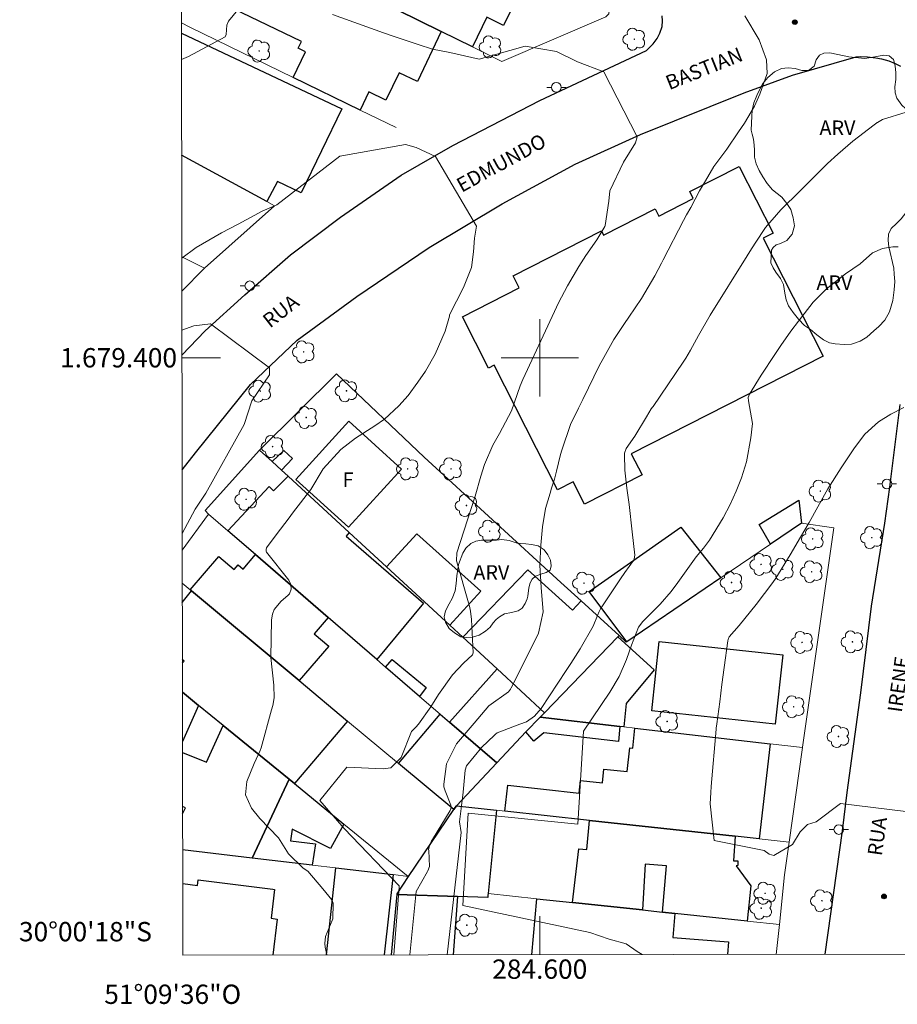
# Model space of a CAD drawing. Units: metres. Extents: x 284546 to 285062, y 1679333 to 1679898.
# Drawn here: x 284546 to 284637, y 1679333 to 1679435 of the extents above; entities that cross this region are included whole.
import ezdxf
from ezdxf.enums import TextEntityAlignment as Align

# ---------------------------------------------------------------- set-up
doc = ezdxf.new("R2010")
doc.units = ezdxf.units.M
doc.header["$MEASUREMENT"] = 0
for name, color, linetype, lineweight in [('Articulacao', 7, 'Continuous', 18), ('Edificacoes', 7, 'Continuous', 30), ('Malha_Coordenadas', 7, 'Continuous', 15), ('Muro_Grade', 8, 'Continuous', 20), ('Pavimentacao_Asfaltica_Mfio', 10, 'Continuous', 30), ('Poste', 7, 'Continuous', 9), ('Topon_de_Vias', 7, 'Continuous', 9), ('Topon_Fundacao_Const_Ruinas', 7, 'Continuous', 9)]:
    doc.layers.add(name, color=color, linetype=linetype, lineweight=lineweight)
for name, color, linetype, lineweight, true_color in [('Arvores_Isoladas', 7, 'Continuous', 18, 0x00ff33), ('Curvas_Intermediarias', 7, 'Continuous', 9, 0x783c14), ('Curvas_Mestras', 7, 'Continuous', 20, 0x783c14), ('Pto_Cotado', 7, 'Continuous', 9, 0x783c14), ('Topon_Vegetacao', 7, 'Continuous', 9, 0x00ff33), ('Vegetacao', 7, 'Orla8', 9, 0x00ff33)]:
    doc.layers.add(name, color=color, linetype=linetype, lineweight=lineweight, true_color=true_color)
doc.styles.add('Arial', font='arial.ttf', dxfattribs={"height": 1.5})
doc.styles.get("Standard").update_dxf_attribs({"font": 'arial.ttf'})
doc.linetypes.add('Orla8', pattern='A,6,-0.5,["V",Standard,S=1,R=0,X=-0.5,Y=-1],-0.5,6,-0.5,["V",Standard,S=1,R=0,X=-0.5,Y=-1],-0.5', length=14)

# ---------------------------------------------------------------- blocks, each defined once
blk = doc.blocks.new('Cotas')
at = {"layer": 'Pto_Cotado'}
blk.add_hatch(color=256, dxfattribs=at).paths.add_polyline_path([(0, 0.24, 1), (0, -0.24, 1)])
at = {"layer": 'Pto_Cotado', "lineweight": -3}
blk.add_lwpolyline([(0, -0.24, -1), (0, 0.24, -1)], format="xyb", close=True, dxfattribs=at)
blk = doc.blocks.new('Arvore')
at = {"layer": 'Arvores_Isoladas'}
blk.add_lwpolyline([(-0.72, 0.49, 0.872324), (-0.72, -0.55, 0.862983), (0.28, -0.83, 0.900105), (0.89, 0.03, 0.863155), (0.26, 0.86, 0.882486)], format="xyb", close=True, dxfattribs=at)
blk.add_circle((0, 0), 0.0286, dxfattribs=at)
blk = doc.blocks.new('Poste')
at = {"layer": 'Poste'}
for points in [[(-0.5, 0), (-1, 0)], [(0.5, 0), (1, 0)]]:
    blk.add_lwpolyline(points, dxfattribs=at)
blk.add_lwpolyline([(0, 0.5, 1), (0, -0.5, 1)], format="xyb", close=True, dxfattribs=at)

msp = doc.modelspace()

# ---------------------------------------------------------------- linework, layer by layer
at = {"layer": 'Articulacao', "flags": 128}
msp.add_lwpolyline([(284562.26, 1679892.43), (285044.69, 1679893.09), (285045.44, 1679338.83), (284563.04, 1679338.16), (284562.26, 1679892.43)], close=True, dxfattribs=at)
at = {"layer": 'Curvas_Intermediarias', "flags": 128}
for points, elevation in [([(284621.24, 1679435.38), (284622.72, 1679432.92), (284623.46, 1679430.85), (284623.53, 1679429.42), (284622.8, 1679427.28), (284622.23, 1679426.03), (284621.2, 1679424.3), (284620.59, 1679423.4), (284619.37, 1679421.58), (284618.04, 1679419.79), (284617.16, 1679418.33), (284616.55, 1679417.28), (284615.63, 1679415.57), (284615.2, 1679414.81), (284614.88, 1679414.22), (284612.78, 1679410.13), (284612.62, 1679409.8), (284611.92, 1679408.48), (284610.54, 1679406.13), (284609.23, 1679404.19), (284608.78, 1679403.54), (284607.67, 1679401.89), (284606.45, 1679399.73), (284606.19, 1679399.22), (284604.46, 1679395.68), (284604.31, 1679395.39), (284604.01, 1679394.8), (284603.19, 1679393.09), (284602.29, 1679390.43), (284602.15, 1679389.98), (284601.74, 1679388.26), (284601.53, 1679387.42), (284601.23, 1679386.52), (284601.07, 1679385.97), (284600.61, 1679384.41), (284600.3, 1679382.5), (284600.1, 1679380.61), (284600.01, 1679378.54), (284600.15, 1679376.23), (284600.37, 1679373.71), (284599.87, 1679371.48), (284599.68, 1679371.06), (284597.04, 1679365.83), (284596.96, 1679365.69), (284596.78, 1679365.43), (284594.74, 1679363.98), (284593.22, 1679362.18), (284591.39, 1679360.05), (284590.36, 1679357.96), (284590.07, 1679355.87), (284590.08, 1679355.58), (284590.2, 1679355.16), (284590.8, 1679353.68), (284590.82, 1679353.49), (284590.78, 1679353.32), (284590.71, 1679353.14), (284588.89, 1679350.15), (284588.8, 1679349.99), (284588.58, 1679349.48), (284588.48, 1679349.1), (284588.51, 1679349.01), (284588.57, 1679347.35), (284588.42, 1679346.88), (284588.38, 1679346.83), (284587.21, 1679344.76), (284586.54, 1679338.2)], 31), ([(284590.41, 1679338.2), (284591.86, 1679350.88), (284591.7, 1679351.96), (284591.88, 1679353.34), (284592.07, 1679355.05), (284592.27, 1679357.33), (284592.43, 1679357.75), (284593.99, 1679359.69), (284595.27, 1679360.91), (284595.42, 1679361.05), (284595.59, 1679361.17), (284597.95, 1679362.06), (284598.63, 1679362.31), (284599.47, 1679362.91), (284600.15, 1679363.69), (284602.74, 1679367.62), (284603.23, 1679368.37), (284604.18, 1679369.89), (284605.54, 1679372.21), (284605.98, 1679373.33), (284606.14, 1679373.74), (284606.24, 1679373.94), (284606.3, 1679374.03), (284608.35, 1679377.11), (284608.81, 1679377.76), (284609.7, 1679379), (284609.77, 1679379.18), (284609.85, 1679379.56), (284609.58, 1679381.98), (284609.24, 1679384.82), (284609, 1679386.51), (284608.8, 1679388.36), (284608.76, 1679389.98), (284608.78, 1679390.13), (284608.93, 1679390.6), (284609.83, 1679391.9), (284611.05, 1679393.9), (284611.54, 1679394.7), (284611.67, 1679394.88), (284611.73, 1679394.97), (284614.85, 1679399.54), (284615.12, 1679399.95), (284615.59, 1679400.78), (284616.42, 1679402.29), (284617.65, 1679404.41), (284621.47, 1679410.56), (284621.74, 1679411), (284622.29, 1679411.87), (284623.37, 1679413.47), (284624.97, 1679415.3), (284626.95, 1679417.27), (284627.23, 1679417.56), (284629.3, 1679419.64), (284629.8, 1679420.11), (284630.87, 1679421.08), (284632.41, 1679422.42), (284634.64, 1679424.12), (284634.91, 1679424.31), (284634.95, 1679424.34), (284634.97, 1679424.35), (284635.49, 1679424.67), (284637.93, 1679425.41)], 32), ([(284577.94, 1679338.19), (284577.8, 1679339.01), (284577.74, 1679339.39), (284577.82, 1679340.09), (284578.5, 1679341.75), (284578.56, 1679341.92), (284578.6, 1679343.54), (284578.55, 1679343.73), (284578.48, 1679343.91), (284577.53, 1679345.03), (284575.98, 1679346.86), (284575.51, 1679347.18), (284573.99, 1679348.66), (284572.94, 1679350.31), (284571.03, 1679352.32), (284570.15, 1679353.39), (284569.53, 1679354.77), (284569.68, 1679356.14), (284570.42, 1679358.02), (284571.05, 1679359.35), (284571.14, 1679359.63), (284572.23, 1679363.55), (284572.35, 1679364.02), (284572.49, 1679364.81), (284572.46, 1679366.12), (284572.16, 1679368.99), (284572.24, 1679372.89), (284572.33, 1679373.45), (284572.51, 1679373.96), (284573.22, 1679374.8), (284573.93, 1679375.38), (284574.08, 1679375.58), (284574.25, 1679376.04), (284574.22, 1679376.53), (284574.01, 1679376.97), (284571.72, 1679379.87), (284571.68, 1679379.94), (284571.66, 1679380.01), (284571.66, 1679380.16), (284571.71, 1679380.32), (284572.82, 1679381.82), (284573.95, 1679383.31), (284574.52, 1679384.05), (284576.3, 1679386.35), (284577.58, 1679388.5), (284579.39, 1679390.5), (284580.91, 1679391.69), (284582.93, 1679392.94), (284583.94, 1679393.66), (284585.41, 1679395.01), (284586.39, 1679396.11), (284587.39, 1679397.48), (284588.17, 1679398.62), (284589.17, 1679400.39), (284590.22, 1679402.74), (284590.64, 1679404.31), (284590.65, 1679404.46), (284592.09, 1679407.28), (284592.94, 1679409.36), (284593.15, 1679410.96), (284593.25, 1679412.39), (284593.46, 1679413.62), (284589.19, 1679420.85), (284587.22, 1679421.75), (284586.1, 1679422.07), (284579.31, 1679420.88), (284572.78, 1679415.82), (284572.71, 1679415.79), (284571.27, 1679415.18), (284568.76, 1679413.84), (284567.04, 1679412.93), (284565.74, 1679412.18), (284564.44, 1679411.42), (284562.94, 1679410.31)], 29), ([(284610.62, 1679338.23), (284610.09, 1679338.56), (284608.95, 1679339.35), (284607.19, 1679339.83), (284605.18, 1679340.5), (284592.05, 1679343.29), (284592.59, 1679352.87), (284603.94, 1679351.73), (284604.53, 1679361.36), (284607.26, 1679365.38), (284608.22, 1679367.02), (284608.97, 1679368.77), (284609.5, 1679370.27), (284610.21, 1679372.11), (284610.68, 1679372.69), (284612.47, 1679374.5), (284613.62, 1679375.82), (284614.31, 1679376.75), (284614.65, 1679377.23), (284616.2, 1679379.41), (284616.95, 1679380.29), (284617.59, 1679381.12), (284618.99, 1679383.44), (284619.72, 1679384.83), (284620.35, 1679386.18), (284620.89, 1679387.59), (284621.4, 1679389.24), (284621.87, 1679391.72), (284622.03, 1679393.19), (284621.61, 1679395.54), (284621.59, 1679395.89), (284621.71, 1679396.22), (284622.91, 1679398.21), (284624.35, 1679400.34), (284624.97, 1679401.27), (284626.01, 1679402.75), (284626.78, 1679403.8), (284628.3, 1679405.75), (284629.69, 1679407.12), (284631.65, 1679408.69), (284633.16, 1679409.72), (284634.45, 1679410.86), (284635.47, 1679411.31), (284636.54, 1679411.5), (284637.12, 1679411.5)], 33), ([(284562.98, 1679381.81), (284564.32, 1679384.34), (284565.42, 1679385.98), (284569.39, 1679393.09), (284570.2, 1679395.54), (284572.03, 1679398.23), (284572.02, 1679398.96), (284565.92, 1679403.5), (284564.19, 1679403.31), (284562.95, 1679402.85)], 28), ([(284639.31, 1679352.88), (284631.12, 1679353.88), (284628.62, 1679351.96), (284627.71, 1679351.69), (284626.97, 1679350.94), (284626.17, 1679349.61), (284624.23, 1679348.48), (284623.74, 1679348.63), (284623.25, 1679349), (284618.05, 1679350.03), (284617.65, 1679353.82), (284617.71, 1679355.02), (284617.76, 1679355.62), (284618.26, 1679361.57), (284618.26, 1679361.65), (284618.32, 1679362.1), (284618.63, 1679364.39), (284618.85, 1679366.17), (284619.08, 1679367.95), (284619.48, 1679370.71), (284619.52, 1679370.84), (284619.61, 1679371.1), (284620.65, 1679372.28), (284622.42, 1679374.45), (284624.13, 1679376.74), (284624.44, 1679377.2), (284625.92, 1679379.62), (284626.99, 1679381.44), (284627.89, 1679382.96), (284628.8, 1679384.58), (284629.84, 1679386.43), (284631.19, 1679388.6), (284632.6, 1679390.67), (284633.66, 1679392.1), (284635.07, 1679393.36), (284636.35, 1679394.16), (284637.7, 1679394.84)], 34)]:
    msp.add_lwpolyline(points, dxfattribs=dict(at, elevation=elevation))
at = {"layer": 'Curvas_Mestras', "elevation": 30, "flags": 128}
for points in [[(284569.24, 1679436.6), (284567.76, 1679434.85), (284567.59, 1679434.43), (284567.54, 1679433.46), (284567.43, 1679433.23), (284566.03, 1679432.45), (284563.65, 1679431.17), (284562.91, 1679430.86)], [(284584.89, 1679338.19), (284585.45, 1679345.2), (284585.45, 1679345.36), (284579.75, 1679351.27), (284577.23, 1679354.17), (284580.02, 1679357.64), (284583.78, 1679357.46), (284584.59, 1679357.56), (284585.66, 1679358.63), (284586.73, 1679361.32), (284587.18, 1679361.78), (284587.43, 1679362.08), (284588.73, 1679363.87), (284589.53, 1679365.16), (284590.97, 1679367.17), (284592.09, 1679368.38), (284593.03, 1679369.26), (284593.1, 1679369.45), (284592.92, 1679372.92), (284592.82, 1679373.76), (284592.71, 1679374.3), (284592.62, 1679374.62), (284591.41, 1679378.87), (284591.38, 1679378.97), (284591.41, 1679379.8), (284592.52, 1679383.23), (284593.3, 1679385.67), (284593.89, 1679387.74), (284594.29, 1679388.94), (284595.15, 1679390.94), (284595.82, 1679392.15), (284597.09, 1679394.52), (284597.98, 1679397.08), (284598.25, 1679397.76), (284601.51, 1679404.8), (284601.94, 1679405.7), (284602.86, 1679407.46), (284604.03, 1679409.44), (284604.78, 1679410.58), (284605.92, 1679412.2), (284606.74, 1679413.6), (284606.78, 1679413.68), (284607.15, 1679416.22), (284607.24, 1679417.27), (284608.66, 1679420.24), (284609.92, 1679422.24), (284610.09, 1679422.87), (284606.65, 1679429.6), (284603.91, 1679430.63), (284601.74, 1679431.71), (284598.49, 1679432.27), (284593.72, 1679430.91), (284590.7, 1679431.59), (284588.89, 1679431.93), (284587.4, 1679432.41), (284584.71, 1679433.32), (284583.82, 1679433.64), (284578.54, 1679435.54)]]:
    msp.add_lwpolyline(points, dxfattribs=at)
at = {"layer": 'Edificacoes', "flags": 128}
for points in [[(284571.77, 1679442.66), (284574.14, 1679447.84), (284579.85, 1679445.06), (284582.74, 1679451), (284583.03, 1679451.61), (284587.26, 1679449.55), (284586.77, 1679448.56), (284599.99, 1679442.12), (284599.55, 1679441.19), (284596.24, 1679434.4), (284594.52, 1679435.24), (284593.02, 1679432.18), (284589.8, 1679433.76)], [(284571.77, 1679442.66), (284589.8, 1679433.76), (284587.33, 1679428.59), (284585.43, 1679429.5), (284584.08, 1679426.66), (284582.3, 1679427.51), (284581.41, 1679425.64), (284574.48, 1679429.02), (284575.75, 1679431.67), (284575, 1679432.03), (284575.34, 1679432.75), (284568.28, 1679436.13), (284571.48, 1679442.81)], [(284629.34, 1679400.17), (284609.48, 1679390.07), (284610.6, 1679387.88), (284604.63, 1679384.85), (284603.45, 1679387.16), (284601.83, 1679386.34), (284595.27, 1679399.24), (284594.69, 1679398.94), (284591.99, 1679404.25), (284597.88, 1679407.25), (284597.25, 1679408.49), (284606.39, 1679413.14), (284606.61, 1679412.69), (284611.95, 1679415.4), (284612.34, 1679414.66), (284615.9, 1679416.48), (284615.54, 1679417.2), (284620.66, 1679419.8), (284624.16, 1679412.91), (284623.12, 1679412.38)], [(284574.75, 1679387.41), (284580.22, 1679393.43), (284585.67, 1679388.48), (284580.19, 1679382.46)], [(284573.26, 1679388.37), (284572.3, 1679389.25), (284573.49, 1679390.41), (284574.4, 1679389.56)], [(284570.56, 1679379.63), (284567.69, 1679382.1), (284571.97, 1679386.69), (284572.45, 1679386.22), (284573.95, 1679387.73), (284580.27, 1679381.9), (284579.94, 1679381.54), (284587.98, 1679374.61), (284583.12, 1679368.78), (284578.1, 1679373.13)], [(284627.11, 1679382.87), (284623.9, 1679380.7), (284622.7, 1679382.76), (284626.84, 1679385.26)], [(284618.75, 1679377.22), (284609.01, 1679370.61), (284605.1, 1679375.82), (284614.59, 1679382.48)], [(284590.68, 1679372.31), (284584.12, 1679378.36), (284587.29, 1679381.78), (284593.9, 1679375.85)], [(284570.56, 1679379.63), (284578.1, 1679373.13), (284576.65, 1679371.44), (284578.15, 1679370.16), (284575.09, 1679366.58), (284563.93, 1679375.87), (284563.82, 1679375.97), (284566.79, 1679379.42), (284568.37, 1679378.07), (284568.78, 1679378.56), (284569.28, 1679378.13)], [(284595.58, 1679367.79), (284592.02, 1679371.08), (284598.76, 1679378.04), (284603.39, 1679373.89), (284604.28, 1679374.84), (284608.23, 1679371.24), (284608.09, 1679371.1), (284600.49, 1679363.26)], [(284608.3, 1679361.85), (284600.05, 1679362.8), (284600.49, 1679363.26), (284608.09, 1679371.1), (284611.86, 1679367.71), (284608.95, 1679364.22), (284608.72, 1679361.8)], [(284612.38, 1679370.63), (284625.18, 1679369.24), (284624.39, 1679362.07), (284611.6, 1679363.47)], [(284587.56, 1679364.95), (284584.03, 1679367.99), (284584.72, 1679368.76), (284588.25, 1679365.86)], [(284595.56, 1679358.06), (284590.66, 1679362.28), (284595.58, 1679367.79), (284600.49, 1679363.26), (284600.05, 1679362.8), (284598.56, 1679361.27)], [(284589.69, 1679363.12), (284590.66, 1679362.28), (284595.56, 1679358.06), (284591.38, 1679353.61), (284591.24, 1679353.45), (284591.1, 1679353.25), (284585.38, 1679358.01)], [(284600.05, 1679362.8), (284608.3, 1679361.85), (284608.14, 1679360.29), (284600.41, 1679361.17), (284599.39, 1679360.31), (284598.56, 1679361.27)], [(284605.16, 1679352.11), (284596.4, 1679353.06), (284596.69, 1679355.75), (284604.09, 1679354.94), (284604.23, 1679356.25), (284606.48, 1679356.01), (284606.63, 1679357.42), (284609.05, 1679357.16), (284609.32, 1679359.62), (284609.62, 1679359.59), (284609.85, 1679361.67), (284623.84, 1679360.05), (284622.7, 1679350.2), (284620.22, 1679350.47)], [(284576.44, 1679347.49), (284570.24, 1679348.22), (284574.06, 1679356.37), (284574.62, 1679355.92), (284579.73, 1679351.74), (284578.35, 1679349.21), (284574.38, 1679351.2), (284574.2, 1679350), (284576.79, 1679349.68)], [(284591.38, 1679353.61), (284595.52, 1679353.16), (284594.66, 1679344.55), (284594.64, 1679344.38), (284594.64, 1679344.15), (284591.5, 1679344.24), (284585.22, 1679344.43), (284585.23, 1679344.51), (284586.42, 1679346.31), (284591.1, 1679353.25), (284591.24, 1679353.45)], [(284605.16, 1679352.11), (284620.22, 1679350.47), (284620.05, 1679347.93), (284620.5, 1679347.94), (284620.52, 1679347.44), (284620.32, 1679347.41), (284621.86, 1679345.33), (284621.46, 1679341.69), (284614, 1679342.49), (284612.71, 1679342.62), (284613.12, 1679347.41), (284610.92, 1679347.59), (284610.63, 1679342.85), (284603.39, 1679343.62), (284604.05, 1679349.18), (284604.89, 1679349.1)]]:
    msp.add_lwpolyline(points, close=True, dxfattribs=at)
for points in [[(284562.9, 1679433.61), (284579.5, 1679425.76), (284575.29, 1679417.07), (284572.84, 1679418.25), (284571.75, 1679416.16)], [(284571.75, 1679416.16), (284562.92, 1679420.98)], [(284562.99, 1679374.68), (284563.93, 1679375.87)], [(284563.93, 1679375.87), (284575.09, 1679366.58), (284580.11, 1679362.4), (284574.62, 1679355.92), (284574.06, 1679356.37), (284567.23, 1679361.93), (284564.67, 1679364.02), (284563, 1679365.39)], [(284562.99, 1679368.39), (284563.17, 1679368.6), (284562.99, 1679368.76)], [(284563, 1679365.39), (284564.67, 1679364.02), (284563.01, 1679360.27)], [(284563.01, 1679359.16), (284565.49, 1679358.16), (284567.23, 1679361.93), (284574.06, 1679356.37), (284570.24, 1679348.22), (284563.02, 1679349.07)], [(284563.02, 1679352.81), (284563.31, 1679353.42), (284563.01, 1679353.54)], [(284577.91, 1679338.19), (284578.88, 1679347.2)], [(284578.88, 1679347.2), (284584.82, 1679346.5), (284583.88, 1679338.19)], [(284563.03, 1679345.58), (284564.58, 1679345.39), (284564.65, 1679345.95), (284572.38, 1679345)], [(284572.38, 1679345), (284572.55, 1679344.98), (284572.18, 1679341.98), (284572.81, 1679341.9), (284572.36, 1679338.18)], [(284584.64, 1679338.19), (284585.22, 1679344.43), (284591.5, 1679344.24), (284591.04, 1679338.2)], [(284599.18, 1679338.21), (284599.71, 1679344.01), (284603.39, 1679343.62), (284610.63, 1679342.85), (284612.71, 1679342.62), (284614, 1679342.49), (284613.77, 1679340), (284619.55, 1679339.53), (284619.43, 1679338.24)]]:
    msp.add_lwpolyline(points, dxfattribs=at)
at = {"layer": 'Malha_Coordenadas', "flags": 128}
for points in [[(284600, 1679404), (284600, 1679396)], [(284562.95, 1679400), (284566.95, 1679400)], [(284604, 1679400), (284596, 1679400)], [(284600, 1679338.22), (284600, 1679342.22)]]:
    msp.add_lwpolyline(points, dxfattribs=at)
at = {"layer": 'Muro_Grade', "flags": 128}
for points in [[(284599.55, 1679441.19), (284606.82, 1679436.56), (284607.09, 1679436.25), (284607.19, 1679435.92), (284607.15, 1679435.6), (284606.84, 1679435.29), (284596.08, 1679430.67), (284593.02, 1679432.18), (284589.8, 1679433.76), (284571.77, 1679442.66)], [(284562.9, 1679434.67), (284563.77, 1679434.23)], [(284585.12, 1679423.83), (284581.41, 1679425.64), (284574.48, 1679429.02), (284563.77, 1679434.23)], [(284562.92, 1679420.98), (284571.75, 1679416.16)], [(284565.28, 1679409.26), (284572.52, 1679415.74), (284571.75, 1679416.16)], [(284565.28, 1679409.26), (284562.94, 1679410.44)], [(284565.28, 1679409.26), (284565.25, 1679409.23), (284562.94, 1679406.91)], [(284573.26, 1679388.37), (284572.3, 1679389.25), (284571, 1679390.45), (284571.04, 1679390.49), (284578.96, 1679398.33), (284588.03, 1679389.72), (284602.18, 1679376.75), (284604.28, 1679374.84), (284608.23, 1679371.24), (284608.96, 1679370.58), (284609.01, 1679370.61)], [(284565.7, 1679383.82), (284565.35, 1679384.2), (284571, 1679390.45)], [(284573.26, 1679388.37), (284573.95, 1679387.73)], [(284573.95, 1679387.73), (284580.27, 1679381.9), (284584.12, 1679378.36)], [(284567.69, 1679382.1), (284565.7, 1679383.82), (284562.98, 1679380.09)], [(284567.69, 1679382.1), (284570.56, 1679379.63)], [(284609.01, 1679370.61), (284618.75, 1679377.22), (284623.9, 1679380.7), (284627.11, 1679382.87), (284630.43, 1679382.39), (284627.21, 1679359.7), (284627.2, 1679359.66)], [(284587.56, 1679364.95), (284584.03, 1679367.99), (284583.12, 1679368.78), (284578.1, 1679373.13), (284570.56, 1679379.63)], [(284584.12, 1679378.36), (284590.68, 1679372.31)], [(284562.98, 1679376.66), (284563.82, 1679375.97), (284563.93, 1679375.87)], [(284563.93, 1679375.87), (284575.09, 1679366.58)], [(284590.68, 1679372.31), (284592.02, 1679371.08), (284595.58, 1679367.79)], [(284600.49, 1679363.26), (284608.09, 1679371.1)], [(284608.09, 1679371.1), (284608.23, 1679371.24)], [(284595.58, 1679367.79), (284600.49, 1679363.26)], [(284575.09, 1679366.58), (284580.11, 1679362.4), (284585.38, 1679358.01)], [(284563, 1679365.39), (284564.67, 1679364.02)], [(284587.56, 1679364.95), (284589.69, 1679363.12)], [(284586.39, 1679346.31), (284579.73, 1679351.74), (284574.62, 1679355.92), (284574.06, 1679356.37), (284567.23, 1679361.93), (284564.67, 1679364.02)], [(284589.69, 1679363.12), (284590.66, 1679362.28), (284595.56, 1679358.06)], [(284598.56, 1679361.27), (284600.05, 1679362.8)], [(284608.3, 1679361.85), (284600.05, 1679362.8), (284600.49, 1679363.26)], [(284627.2, 1679359.66), (284623.84, 1679360.05), (284609.85, 1679361.67), (284608.72, 1679361.8), (284608.3, 1679361.85)], [(284595.56, 1679358.06), (284598.56, 1679361.27)], [(284627.2, 1679359.66), (284625.83, 1679349.86), (284625.35, 1679346.48), (284624.81, 1679341.33)], [(284585.38, 1679358.01), (284591.1, 1679353.25)], [(284586.39, 1679346.31), (284586.42, 1679346.31), (284591.1, 1679353.25), (284591.24, 1679353.45), (284591.38, 1679353.61), (284595.56, 1679358.06)], [(284591.38, 1679353.61), (284595.52, 1679353.16)], [(284620.22, 1679350.47), (284605.16, 1679352.11), (284596.4, 1679353.06), (284595.52, 1679353.16)], [(284620.22, 1679350.47), (284622.7, 1679350.2)], [(284622.7, 1679350.2), (284625.83, 1679349.86)], [(284586.39, 1679346.31), (284584.82, 1679346.5), (284578.88, 1679347.2), (284576.44, 1679347.49), (284570.24, 1679348.22), (284563.02, 1679349.07)], [(284586.42, 1679346.31), (284585.23, 1679344.51), (284585.22, 1679344.43), (284584.64, 1679338.19)], [(284585.22, 1679344.43), (284591.5, 1679344.24), (284594.64, 1679344.15), (284594.64, 1679344.38)], [(284594.64, 1679344.38), (284594.66, 1679344.55), (284599.71, 1679344.01), (284603.39, 1679343.62)], [(284610.63, 1679342.85), (284603.39, 1679343.62)], [(284612.71, 1679342.62), (284610.63, 1679342.85)], [(284612.71, 1679342.62), (284614, 1679342.49), (284621.46, 1679341.69), (284624.81, 1679341.33)], [(284624.81, 1679341.33), (284624.48, 1679338.25)]]:
    msp.add_lwpolyline(points, dxfattribs=at)
at = {"layer": 'Pavimentacao_Asfaltica_Mfio', "flags": 128}
for points in [[(284562.95, 1679400.26), (284565.37, 1679402.79), (284569.46, 1679406.5), (284574.2, 1679410.64), (284579.38, 1679414.57), (284585.64, 1679418.89), (284591.01, 1679421.96), (284600.01, 1679426.63), (284611.05, 1679431.8), (284611.75, 1679432.5), (284612.15, 1679433.03), (284612.42, 1679433.59), (284612.66, 1679434.3), (284612.7, 1679434.88), (284612.69, 1679435.38)], [(284562.97, 1679388.41), (284564.37, 1679390.15), (284570.05, 1679397.23), (284574.9, 1679401.82), (284581.06, 1679406.33), (284588.55, 1679411.43), (284596.11, 1679415.93), (284603.66, 1679420.05), (284610.44, 1679423.11), (284621.18, 1679427.42), (284626.18, 1679429.26), (284632.77, 1679431.16), (284633.18, 1679431.2), (284633.94, 1679431.16), (284634.8, 1679431.03), (284635.39, 1679430.93), (284636.13, 1679430.72), (284636.79, 1679430.46), (284637.36, 1679430.2)], [(284637.27, 1679395.16), (284636.22, 1679386.62), (284635.69, 1679382.88), (284634.31, 1679374.29), (284633.22, 1679365.33), (284631.78, 1679355), (284631.3, 1679351.05), (284629.51, 1679338.26)]]:
    msp.add_lwpolyline(points, dxfattribs=at)
at = {"layer": 'Vegetacao', "flags": 128}
for points in [[(284633.64, 1679430.97), (284634.7, 1679431.16), (284635.63, 1679431.31), (284636.19, 1679431.26), (284636.61, 1679430.89), (284636.81, 1679430.22), (284636.88, 1679429.49), (284636.87, 1679428.79), (284636.77, 1679428.04), (284636.78, 1679427.41), (284636.98, 1679426.86), (284637.5, 1679426.15), (284638.26, 1679425.44), (284638.86, 1679425.09), (284639.38, 1679424.96), (284639.92, 1679424.77), (284640.3, 1679424.29), (284640.37, 1679423.7), (284640.34, 1679423.24), (284639.72, 1679421.71), (284639.67, 1679421.28), (284639.69, 1679420.59), (284639.77, 1679419.81), (284639.72, 1679418.94), (284639.5, 1679418.04), (284639, 1679417.11), (284638.63, 1679416.43), (284638.25, 1679415.64), (284637.9, 1679414.99), (284637.42, 1679414.38), (284636.94, 1679413.91), (284636.4, 1679413.37), (284636.1, 1679412.81), (284636.06, 1679412.14), (284636.13, 1679411.48), (284636.65, 1679409.26), (284636.71, 1679408.66), (284636.75, 1679407.89), (284636.69, 1679407.04), (284636.54, 1679405.92), (284636.21, 1679404.76), (284635.71, 1679403.9), (284635.12, 1679403.23), (284634.6, 1679402.78), (284633.85, 1679402.15), (284633.19, 1679401.72), (284632.29, 1679401.42), (284631.5, 1679401.36), (284630.58, 1679401.43), (284630.01, 1679401.54), (284629.36, 1679401.86), (284628.69, 1679402.36), (284628.02, 1679402.92), (284627.41, 1679403.33), (284626.78, 1679403.99), (284626.23, 1679404.7), (284625.77, 1679405.37), (284625.51, 1679406), (284625.39, 1679406.7), (284625.24, 1679407.58), (284624.93, 1679408.22), (284624.43, 1679408.85), (284624.15, 1679409.32), (284623.94, 1679409.83), (284623.98, 1679411.13), (284624.15, 1679411.43), (284624.47, 1679411.68), (284624.94, 1679411.84), (284625.57, 1679412.15), (284626.12, 1679412.81), (284626.36, 1679413.66), (284626.25, 1679414.48), (284625.99, 1679415.35), (284625.59, 1679415.98), (284625.05, 1679416.64), (284624.11, 1679417.37), (284623.55, 1679418.05), (284623.09, 1679418.72), (284622.72, 1679419.37), (284622.42, 1679420.07), (284622.24, 1679420.77), (284622.22, 1679421.49), (284622.19, 1679422.01), (284622.13, 1679422.62), (284621.99, 1679423.13), (284621.88, 1679423.56), (284621.94, 1679425.02), (284621.98, 1679425.64), (284622.17, 1679426.39), (284622.47, 1679427.16), (284622.76, 1679427.74), (284623.11, 1679428.38), (284623.61, 1679429.02), (284624.31, 1679429.58), (284625.04, 1679429.94), (284625.73, 1679430), (284626.45, 1679429.95), (284627.13, 1679429.75), (284627.82, 1679429.72), (284628.4, 1679430.17), (284628.62, 1679430.85), (284628.97, 1679431.32), (284629.41, 1679431.52), (284630.03, 1679431.55), (284630.87, 1679431.4), (284632, 1679431.16)], [(284595.53, 1679381.13), (284596.08, 1679381.18), (284596.82, 1679381.07), (284597.57, 1679380.84), (284598.04, 1679380.76), (284598.55, 1679380.74), (284599.16, 1679380.68), (284599.83, 1679380.54), (284600.45, 1679380.11), (284600.84, 1679379.59), (284601.1, 1679379.05), (284601.18, 1679378.46), (284601.08, 1679378.01), (284600.65, 1679377.77), (284600.11, 1679377.61), (284599.56, 1679377.38), (284599.2, 1679377.08), (284598.99, 1679376.7), (284598.88, 1679376.2), (284598.75, 1679375.34), (284598.68, 1679375.05), (284598.49, 1679374.58), (284598.17, 1679374.09), (284597.77, 1679373.82), (284597.09, 1679373.63), (284596.35, 1679373.48), (284595.84, 1679373.2), (284595.48, 1679372.9), (284595.19, 1679372.56), (284594.85, 1679372.13), (284594.39, 1679371.7), (284593.72, 1679371.3), (284593.05, 1679371.07), (284592.45, 1679371.03), (284591.84, 1679371.13), (284591.16, 1679371.53), (284590.63, 1679371.98), (284590.23, 1679372.62), (284590.12, 1679373.2), (284590.23, 1679373.79), (284590.62, 1679374.53), (284590.93, 1679375.09), (284591.24, 1679375.87), (284591.35, 1679376.62), (284591.43, 1679377.43), (284591.51, 1679378.11), (284591.6, 1679378.59), (284592.03, 1679379.77), (284592.36, 1679380.31), (284592.87, 1679380.79), (284593.39, 1679381.02), (284593.96, 1679381.13)]]:
    msp.add_lwpolyline(points, close=True, dxfattribs=at)

# ---------------------------------------------------------------- block references
at = {"layer": 'Arvores_Isoladas'}
for p in [(284609.79, 1679432.97), (284594.89, 1679432.18), (284570.96, 1679431.75), (284575.56, 1679400.61), (284571.06, 1679396.55), (284579.99, 1679396.58), (284575.82, 1679393.82), (284572.34, 1679390.81), (284586.33, 1679388.5), (284590.81, 1679388.5), (284629.05, 1679386.2), (284569.6, 1679385.35), (284592.41, 1679384.71), (284594.82, 1679382.05), (284628.26, 1679381.25), (284634.37, 1679381.38), (284622.92, 1679378.61), (284625.16, 1679378.1), (284628.15, 1679377.85), (284604.58, 1679376.67), (284619.86, 1679376.74), (284627.16, 1679370.54), (284632.37, 1679370.6), (284626.29, 1679363.88), (284613.19, 1679362.36), (284630.92, 1679360.8), (284623.33, 1679344.57), (284629.21, 1679343.8), (284622.93, 1679343.03), (284592.45, 1679341.27)]:
    msp.add_blockref('Arvore', p, dxfattribs=at)
at = {"layer": 'Poste'}
for p in [(284601.72, 1679427.99), (284569.98, 1679407.45), (284635.94, 1679386.94), (284630.96, 1679351.17)]:
    msp.add_blockref('Poste', p, dxfattribs=at)
at = {"layer": 'Pto_Cotado'}
for p in [(284626.41, 1679434.74, 31.1), (284635.64, 1679344.25, 33.41)]:
    msp.add_blockref('Cotas', p, dxfattribs=at)

# ---------------------------------------------------------------- texts
at = {"layer": 'Malha_Coordenadas', "style": 'Arial'}
for s, p in [('1.679.400', (284562.45, 1679400)), ('30°00\'18"S', (284559.85, 1679340.6))]:
    msp.add_text(s, height=2, dxfattribs=at).set_placement(p, align=Align.MIDDLE_RIGHT)
for s, p in [('284.600', (284600, 1679337.72)), ('51°09\'36"O', (284562, 1679335.12))]:
    msp.add_text(s, height=2, dxfattribs=at).set_placement(p, align=Align.TOP_CENTER)
at = {"layer": 'Topon_de_Vias', "style": 'Arial'}
for s, rotation, p in [('BASTIAN', 21.8826, (284613.41, 1679427.69)), ('EDMUNDO', 28.802, (284591.92, 1679417.07)), ('RUA', 38.1082, (284572.07, 1679403.01)), ('IRENE', 82.1236, (284637.48, 1679363.23)), ('RUA', 82.1236, (284635.41, 1679348.38))]:
    msp.add_text(s, height=1.5, rotation=rotation, dxfattribs=at).set_placement(p)
at = {"layer": 'Topon_Fundacao_Const_Ruinas', "style": 'Arial'}
msp.add_text('F', height=1.5, dxfattribs=at).set_placement((284579.59, 1679386.63))
at = {"layer": 'Topon_Vegetacao', "style": 'Arial'}
for p in [(284628.96, 1679423.06), (284628.65, 1679407.03), (284593.13, 1679377.03)]:
    msp.add_text('ARV', height=1.5, dxfattribs=at).set_placement(p)

doc.saveas('drawing.dxf')
